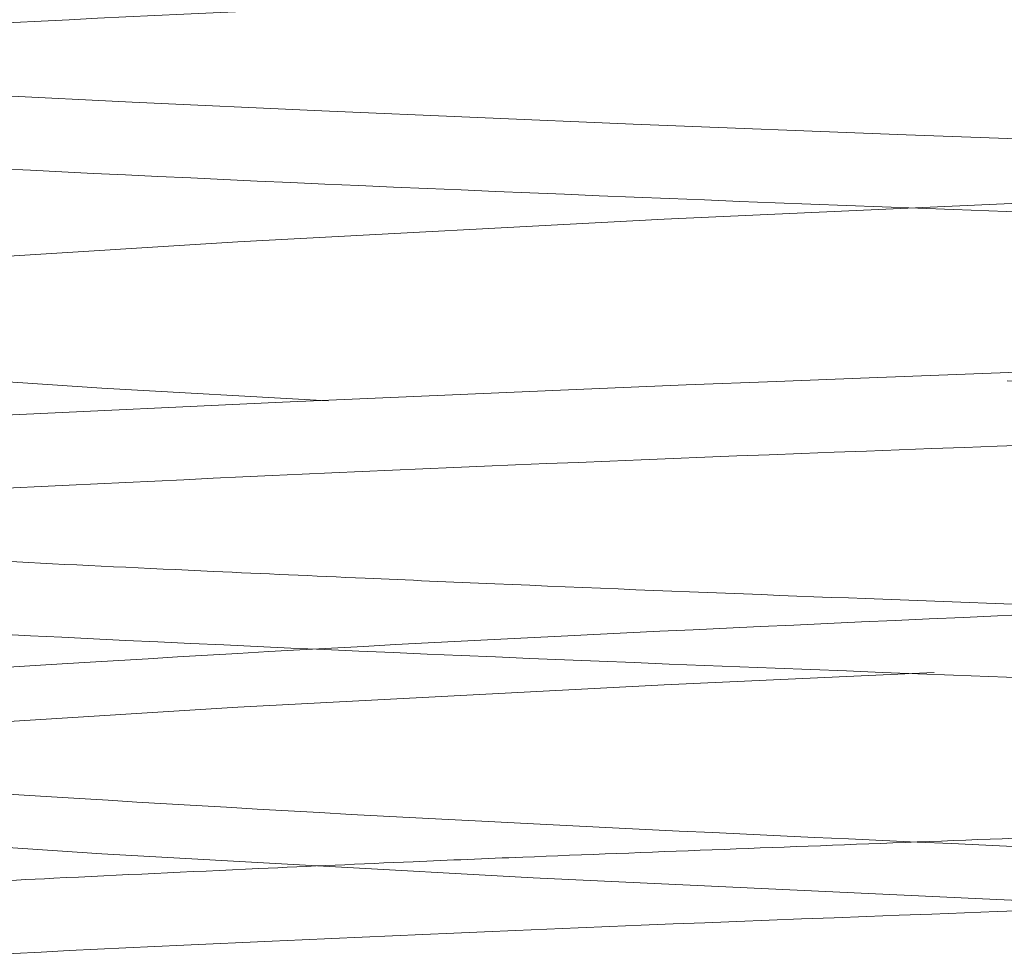
# Model space of a CAD drawing. Units: millimetres. Extents: x 400 to 4100, y 100 to 5840.
# Drawn here: x 3399 to 3402, y 4836 to 4839 of the extents above; entities that cross this region are included whole.
import ezdxf

# ---------------------------------------------------------------- set-up
doc = ezdxf.new("R2010")
doc.units = ezdxf.units.MM
doc.header["$LTSCALE"] = 20
doc.linetypes.add('HIDDEN', pattern=[1.905, 1.27, -0.635])
doc.layers.add('TBLOCK', color=7, linetype='Continuous', lineweight=25)
doc.styles.add('SLDTEXTSTYLE0', font='TXT', dxfattribs={"width": 0.605})
doc.dimstyles.new('SLDDIMSTYLE1', dxfattribs={"dimtxt": 70, "dimasz": 70, "dimexe": 0, "dimexo": 0.0625, "dimgap": 17.5, "dimtad": 2, "dimdec": 0, "dimrnd": 1e-09, "dimzin": 12, "dimdsep": 46, "dimtxsty": 'SLDTEXTSTYLE0', "dimsah": 1, "dimcen": 0.09, "dimadec": 0, "dimazin": 3, "dimtfac": 1, "dimtdec": 3, "dimtofl": 0, "dimtmove": 0, "dimatfit": 3, "dimfxl": 1, "dimfrac": 2, "dimtolj": 1, "dimtzin": 12, "dimarcsym": 0})

# ---------------------------------------------------------------- blocks, each defined once
blk = doc.blocks.new('_D_3')
at = {"layer": 'TBLOCK', "transparency": 16777216}
for p, q in [((3497.947043854798, 4876.053877278613), (3497.947043854805, 4557.189469734601)), ((3041.341268730902, 4737.75387727862), (3041.341268730906, 4557.189469734591)), ((3041.341268730906, 4577.189469734591), (3497.947043854804, 4577.189469734601))]:
    blk.add_line(p, q, dxfattribs=at)
for points in [[(3041.341268730906, 4577.189469734591), (3111.341268730906, 4566.420238965362), (3111.341268730906, 4587.958700503823)], [(3497.947043854804, 4577.189469734601), (3427.947043854804, 4587.958700503829), (3427.947043854805, 4566.420238965368)]]:
    blk.add_solid(points, dxfattribs=at)
at = {"layer": 'TBLOCK', "transparency": 16777216, "insert": (3199.059474673437, 4667.424216175246), "char_height": 70, "attachment_point": 1, "style": 'SLDTEXTSTYLE0'}
blk.add_mtext('455', dxfattribs=at)

msp = doc.modelspace()

# ---------------------------------------------------------------- linework, layer by layer
at = {"color": 7, "linetype": 'HIDDEN', "lineweight": 18, "flags": 128}
for points in [[(3396.949002649706, 4786.659190676662), (3397.466490175646, 4786.746973417255), (3398.279199507158, 4786.811007432195), (3399.434277918261, 4786.883307866307), (3400.80786695711, 4786.955731235), (3402.325341608446, 4787.024418137523), (3403.843293096941, 4787.097951642724), (3405.212054159563, 4787.176678202602), (3406.237850096148, 4787.249369792195), (3406.856605913561, 4787.318663917037), (3407.027552034777, 4787.39671247408), (3406.705090906542, 4787.472965441199), (3405.960688497942, 4787.54074709818), (3404.811749365252, 4787.616474799367), (3403.372118379991, 4787.69476550028), (3401.879856493395, 4787.76354553506), (3400.385925676744, 4787.833875290605), (3398.996481802385, 4787.911089382621), (3397.907326128405, 4787.984581909629), (3397.113511469286, 4788.066437713357), (3396.949002649706, 4788.159189991208), (3397.466490175646, 4788.246972731801), (3398.279199507158, 4788.311006746741), (3399.434277918261, 4788.383307180854), (3400.80786695711, 4788.455730549546), (3402.325341608446, 4788.52442117736), (3403.843293096941, 4788.597950957271), (3405.212054159563, 4788.676677517148), (3406.237850096148, 4788.749369106742), (3406.856605913561, 4788.818663231584), (3407.027552034777, 4788.896711788627), (3406.705090906542, 4788.972964755746), (3405.960688497942, 4789.040750138017), (3404.811749365252, 4789.116474113914), (3403.372118379991, 4789.194764814826), (3401.879856493395, 4789.263544849607), (3400.385925676744, 4789.333878330442), (3398.996481802385, 4789.411088697168), (3397.907326128405, 4789.484581224176), (3397.113511469286, 4789.566437027904), (3396.949002649706, 4789.659193031045), (3397.466490175646, 4789.746975771638), (3398.279199507158, 4789.811006061288), (3399.434277918261, 4789.883306495401), (3400.80786695711, 4789.955729864093), (3402.325341608446, 4790.024420491906), (3403.843293096941, 4790.097953997108), (3405.212054159563, 4790.176676831695), (3406.237850096148, 4790.249368421289), (3406.856605913561, 4790.31866254613), (3407.027552034777, 4790.396711103173), (3406.705090906542, 4790.472964070293), (3405.960688497942, 4790.540749452563), (3404.811749365252, 4790.61647342846), (3403.372118379991, 4790.694767854663), (3401.879856493395, 4790.763547889444), (3400.385925676744, 4790.833877644988), (3398.996481802385, 4790.911088011714), (3397.907326128405, 4790.984580538722), (3397.113511469286, 4791.066440067741), (3396.949002649706, 4791.159192345592), (3397.466490175646, 4791.246975086185), (3398.279199507158, 4791.311009101125), (3399.434277918261, 4791.383309535237), (3400.80786695711, 4791.45573290393), (3402.325341608446, 4791.524419806453), (3403.843293096941, 4791.597953311654), (3405.212054159563, 4791.676676146241), (3406.237850096148, 4791.749367735835), (3406.856605913561, 4791.818661860677), (3407.027552034777, 4791.89671041772), (3406.705090906542, 4791.97296711013), (3405.960688497942, 4792.04074876711), (3404.811749365252, 4792.116472743007), (3403.372118379991, 4792.19476716921), (3401.879856493395, 4792.26354720399), (3400.385925676744, 4792.333876959535), (3398.996481802385, 4792.411087326261), (3397.907326128405, 4792.484579853269), (3397.113511469286, 4792.566439382287), (3396.949002649706, 4792.659191660138), (3397.466490175646, 4792.746974400731), (3398.279199507158, 4792.811008415671), (3399.434277918261, 4792.883308849784), (3400.80786695711, 4792.955732218476), (3402.325341608446, 4793.024419120999), (3403.843293096941, 4793.097952626201), (3405.212054159563, 4793.176675460788), (3406.237850096148, 4793.249370775672), (3406.856605913561, 4793.318661175223), (3407.027552034777, 4793.396709732267), (3406.705090906542, 4793.472966424676), (3405.960688497942, 4793.540748081657), (3404.811749365252, 4793.616472057553), (3403.372118379991, 4793.694766483756), (3401.879856493395, 4793.763546518537), (3400.385925676744, 4793.833876274081), (3398.996481802385, 4793.911090366098), (3397.907326128405, 4793.984579167815), (3397.113511469286, 4794.066438696834), (3396.949002649706, 4794.159190974685), (3397.466490175646, 4794.246973715278), (3398.279199507158, 4794.311007730218), (3399.434277918261, 4794.383308164331), (3400.80786695711, 4794.455731533023), (3402.325341608446, 4794.524418435546), (3403.843293096941, 4794.597951940747), (3405.212054159563, 4794.676678500625), (3406.237850096148, 4794.749370090219), (3406.856605913561, 4794.81866048977), (3407.027552034777, 4794.896709046813), (3406.705090906542, 4794.972965739223), (3405.960688497942, 4795.040747396203), (3404.811749365252, 4795.11647509739), (3403.372118379991, 4795.194765798303), (3401.879856493395, 4795.263549558374), (3400.385925676744, 4795.333875588628), (3398.996481802385, 4795.411085955354), (3397.907326128405, 4795.484578482362), (3397.113511469286, 4795.56643801138), (3396.949002649706, 4795.659190289231), (3397.466490175646, 4795.746973029824), (3398.279199507158, 4795.811010770055), (3399.434277918261, 4795.883311204168), (3400.80786695711, 4795.95573084757), (3402.325341608446, 4796.024417750093), (3403.843293096941, 4796.097954980584), (3405.212054159563, 4796.176677815171), (3406.237850096148, 4796.249365679475), (3406.856605913561, 4796.318663529607), (3407.027552034777, 4796.39670836136), (3406.705090906542, 4796.472965053769), (3405.960688497942, 4796.54075043604), (3404.811749365252, 4796.616470686647), (3403.372118379991, 4796.69476883814), (3401.879856493395, 4796.76354514763), (3400.385925676744, 4796.833878628465), (3398.996481802385, 4796.911088995191), (3397.907326128405, 4796.984581522199), (3397.113511469286, 4797.066441051217), (3396.949002649706, 4797.159193329068), (3397.466490175646, 4797.246976069661), (3398.279199507158, 4797.311006359311), (3399.434277918261, 4797.383306793424), (3400.80786695711, 4797.455733887406), (3402.325341608446, 4797.52442078993), (3403.843293096941, 4797.597950569841), (3405.212054159563, 4797.676673404428), (3406.237850096148, 4797.749368719312), (3406.856605913561, 4797.818659118863), (3407.027552034777, 4797.896711401197), (3406.705090906542, 4797.972968093606), (3405.960688497942, 4798.040746025296), (3404.811749365252, 4798.116473726483), (3403.372118379991, 4798.194764427396), (3401.879856493395, 4798.263548187467), (3400.385925676744, 4798.333874217721), (3398.996481802385, 4798.411092035028), (3397.907326128405, 4798.484577111455), (3397.113511469286, 4798.566436640474), (3396.949002649706, 4798.659188918325), (3397.466490175646, 4798.746971658918), (3398.279199507158, 4798.811009399148), (3399.434277918261, 4798.883309833261), (3400.80786695711, 4798.955729476663), (3402.325341608446, 4799.024416379186), (3403.843293096941, 4799.097953609677), (3405.212054159563, 4799.176676444265), (3406.237850096148, 4799.249371759149), (3406.856605913561, 4799.3186621587), (3407.027552034777, 4799.396714441034), (3406.705090906542, 4799.472963682862), (3405.960688497942, 4799.540749065133), (3404.811749365252, 4799.61647676632), (3403.372118379991, 4799.694767467233), (3401.879856493395, 4799.763543776723), (3400.385925676744, 4799.833877257558), (3398.996481802385, 4799.911087624284), (3397.907326128405, 4799.984580151292), (3397.113511469286, 4800.06643968031), (3396.949002649706, 4800.159191958162), (3397.466490175646, 4800.246974698754), (3398.279199507158, 4800.311004988404), (3399.434277918261, 4800.383305422517), (3400.80786695711, 4800.4557325165), (3402.325341608446, 4800.524419419023), (3403.843293096941, 4800.597949198934), (3405.212054159563, 4800.676679484101), (3406.237850096148, 4800.749367348405), (3406.856605913561, 4800.818665198537), (3407.027552034777, 4800.89671003029), (3406.705090906542, 4800.972966722699), (3405.960688497942, 4801.04075210497), (3404.811749365252, 4801.116472355577), (3403.372118379991, 4801.194763056489), (3401.879856493395, 4801.26354681656), (3400.385925676744, 4801.333880297395), (3398.996481802385, 4801.411090664121), (3397.907326128405, 4801.484583191129), (3397.113511469286, 4801.566435269567), (3396.949002649706, 4801.659194997998), (3397.466490175646, 4801.746977738591), (3398.279199507158, 4801.811008028241), (3399.434277918261, 4801.883308462354), (3400.80786695711, 4801.955728105756), (3402.325341608446, 4802.02442245886), (3403.843293096941, 4802.097952238771), (3405.212054159563, 4802.176675073358), (3406.237850096148, 4802.249370388242), (3406.856605913561, 4802.318660787793), (3407.027552034777, 4802.396713070127), (3406.705090906542, 4802.472962311956), (3405.960688497942, 4802.540747694226), (3404.811749365252, 4802.616475395414), (3403.372118379991, 4802.694766096326), (3401.879856493395, 4802.763549856397), (3400.385925676744, 4802.833875886651), (3398.996481802385, 4802.911086253377), (3397.907326128405, 4802.984578780385), (3397.113511469286, 4803.066438309404), (3396.949002649706, 4803.159190587255), (3397.466490175646, 4803.246973327848), (3398.279199507158, 4803.311011068078), (3399.434277918261, 4803.383311502191), (3400.80786695711, 4803.455731145593), (3402.325341608446, 4803.524418048116), (3403.843293096941, 4803.597955278608), (3405.212054159563, 4803.676678113195), (3406.237850096148, 4803.749365977498), (3406.856605913561, 4803.81866382763), (3407.027552034777, 4803.896708659383), (3406.705090906542, 4803.972965351792), (3405.960688497942, 4804.040750734063), (3404.811749365252, 4804.11647098467), (3403.372118379991, 4804.194769136163), (3401.879856493395, 4804.263545445653), (3400.385925676744, 4804.333878926488), (3398.996481802385, 4804.411089293214), (3397.907326128405, 4804.484581820222), (3397.113511469286, 4804.56644134924), (3396.949002649706, 4804.659193627092), (3397.466490175646, 4804.746976367685), (3398.279199507158, 4804.811006657334), (3399.434277918261, 4804.883307091447), (3400.80786695711, 4804.95573418543), (3402.325341608446, 4805.024421087953), (3403.843293096941, 4805.097950867864), (3405.212054159563, 4805.176673702451), (3406.237850096148, 4805.249369017335), (3406.856605913561, 4805.318659416886), (3407.027552034777, 4805.39671169922), (3406.705090906542, 4805.472968391629), (3405.960688497942, 4805.54074632332), (3404.811749365252, 4805.616474024507), (3403.372118379991, 4805.694764725419), (3401.879856493395, 4805.76354848549), (3400.385925676744, 4805.833874515744), (3398.996481802385, 4805.911092333051), (3397.907326128405, 4805.984577409478), (3397.113511469286, 4806.066436938497), (3396.949002649706, 4806.159189216348), (3397.466490175646, 4806.246971956941), (3398.279199507158, 4806.311009697171), (3399.434277918261, 4806.383310131284), (3400.80786695711, 4806.455729774686), (3402.325341608446, 4806.524416677209), (3403.843293096941, 4806.597953907701), (3405.212054159563, 4806.676676742288), (3406.237850096148, 4806.749372057172), (3406.856605913561, 4806.818662456723), (3407.027552034777, 4806.896707288476), (3406.705090906542, 4806.972963980886), (3405.960688497942, 4807.040749363156), (3404.811749365252, 4807.116477064344), (3403.372118379991, 4807.194767765256), (3401.879856493395, 4807.263544074746), (3400.385925676744, 4807.333877555581), (3398.996481802385, 4807.411087922307), (3397.907326128405, 4807.484580449315), (3397.113511469286, 4807.566439978334), (3396.949002649706, 4807.659192256185), (3397.466490175646, 4807.746974996778), (3398.279199507158, 4807.811005286428), (3399.434277918261, 4807.88330572054), (3400.80786695711, 4807.955732814523), (3402.325341608446, 4808.024419717046), (3403.843293096941, 4808.097949496957), (3405.212054159563, 4808.176679782125), (3406.237850096148, 4808.249367646428), (3406.856605913561, 4808.31866549656), (3407.027552034777, 4808.396710328313), (3406.705090906542, 4808.472967020723), (3405.960688497942, 4808.540744952413), (3404.811749365252, 4808.6164726536), (3403.372118379991, 4808.694763354512), (3401.879856493395, 4808.763547114583), (3400.385925676744, 4808.833880595418), (3398.996481802385, 4808.911090962144), (3397.907326128405, 4808.984583489152), (3397.113511469286, 4809.06643556759), (3396.949002649706, 4809.159195296022), (3397.466490175646, 4809.246970586034), (3398.279199507158, 4809.311008326265), (3399.434277918261, 4809.383308760377), (3400.80786695711, 4809.455728403779), (3402.325341608446, 4809.524422756883), (3403.843293096941, 4809.597952536794), (3405.212054159563, 4809.676675371381), (3406.237850096148, 4809.749370686265), (3406.856605913561, 4809.818661085817), (3407.027552034777, 4809.89671336815), (3406.705090906542, 4809.972962609979), (3405.960688497942, 4810.04074799225), (3404.811749365252, 4810.116475693437), (3403.372118379991, 4810.194766394349), (3401.879856493395, 4810.263542703839), (3400.385925676744, 4810.333876184674), (3398.996481802385, 4810.4110865514), (3397.907326128405, 4810.484579078408), (3397.113511469286, 4810.566438607427), (3396.949002649706, 4810.659190885278), (3397.466490175646, 4810.746973625871), (3398.279199507158, 4810.811011366101), (3399.434277918261, 4810.883304349633), (3400.80786695711, 4810.955731443616), (3402.325341608446, 4811.024418346139), (3403.843293096941, 4811.097955576631), (3405.212054159563, 4811.176678411218), (3406.237850096148, 4811.249366275521), (3406.856605913561, 4811.318664125653), (3407.027552034777, 4811.396708957406), (3406.705090906542, 4811.472965649816), (3405.960688497942, 4811.540751032087), (3404.811749365252, 4811.616471282693), (3403.372118379991, 4811.694769434186), (3401.879856493395, 4811.763545743676), (3400.385925676744, 4811.833879224511), (3398.996481802385, 4811.911089591237), (3397.907326128405, 4811.984582118245), (3397.113511469286, 4812.066441647264), (3396.949002649706, 4812.159193925115), (3397.466490175646, 4812.246976665708), (3398.279199507158, 4812.311006955358), (3399.434277918261, 4812.38330738947), (3400.80786695711, 4812.455734483453), (3402.325341608446, 4812.524421385976), (3403.843293096941, 4812.597951165887), (3405.212054159563, 4812.676674000474), (3406.237850096148, 4812.749369315358), (3406.856605913561, 4812.81865971491), (3407.027552034777, 4812.896711997243), (3406.705090906542, 4812.972968689653), (3405.960688497942, 4813.040746621343), (3404.811749365252, 4813.11647432253), (3403.372118379991, 4813.194765023442), (3401.879856493395, 4813.263548783513), (3400.385925676744, 4813.333874813768), (3398.996481802385, 4813.411092631074), (3397.907326128405, 4813.484577707502), (3397.113511469286, 4813.56643723652), (3396.949002649706, 4813.659189514371), (3397.466490175646, 4813.746972254964), (3398.279199507158, 4813.811009995195), (3399.434277918261, 4813.883310429307), (3400.80786695711, 4813.955730072709), (3402.325341608446, 4814.024416975232), (3403.843293096941, 4814.097954205724), (3405.212054159563, 4814.176677040311), (3406.237850096148, 4814.249372355195), (3406.856605913561, 4814.318662754747), (3407.027552034777, 4814.396707586499), (3406.705090906542, 4814.472964278909), (3405.960688497942, 4814.54074966118), (3404.811749365252, 4814.616477362367), (3403.372118379991, 4814.694768063279), (3401.879856493395, 4814.76354437277), (3400.385925676744, 4814.833877853604), (3398.996481802385, 4814.91108822033), (3397.907326128405, 4814.984580747338), (3397.113511469286, 4815.066440276357), (3396.949002649706, 4815.159192554208), (3397.466490175646, 4815.246975294801), (3398.279199507158, 4815.311005584451), (3399.434277918261, 4815.383306018563), (3400.80786695711, 4815.455733112546), (3402.325341608446, 4815.524420015069), (3403.843293096941, 4815.59794979498), (3405.212054159563, 4815.676680080148), (3406.237850096148, 4815.749367944451), (3406.856605913561, 4815.818665794583), (3407.027552034777, 4815.896710626336), (3406.705090906542, 4815.972967318746), (3405.960688497942, 4816.040745250436), (3404.811749365252, 4816.116472951623), (3403.372118379991, 4816.194763652536), (3401.879856493395, 4816.263547412606), (3400.385925676744, 4816.333873442861), (3398.996481802385, 4816.411091260167), (3397.907326128405, 4816.484583787175), (3397.113511469286, 4816.566435865613), (3396.949002649706, 4816.659188143464), (3397.466490175646, 4816.746970884057), (3398.279199507158, 4816.811008624288), (3399.434277918261, 4816.8833090584), (3400.80786695711, 4816.955728701802), (3402.325341608446, 4817.024423054906), (3403.843293096941, 4817.097952834817), (3405.212054159563, 4817.176675669404), (3406.237850096148, 4817.249370984288), (3406.856605913561, 4817.31866138384), (3407.027552034777, 4817.396713666173), (3406.705090906542, 4817.472962908002), (3405.960688497942, 4817.540748290273), (3404.811749365252, 4817.61647599146), (3403.372118379991, 4817.694766692372), (3401.879856493395, 4817.763543001863), (3400.385925676744, 4817.833876482698), (3398.996481802385, 4817.911086849424), (3397.907326128405, 4817.984579376432), (3397.113511469286, 4818.06643890545), (3396.949002649706, 4818.159191183301), (3397.466490175646, 4818.246973923894), (3398.279199507158, 4818.311004213544), (3399.434277918261, 4818.383304647657), (3400.80786695711, 4818.455731741639), (3402.325341608446, 4818.524418644162), (3403.843293096941, 4818.597955874654), (3405.212054159563, 4818.676678709241), (3406.237850096148, 4818.749366573545), (3406.856605913561, 4818.818664423677), (3407.027552034777, 4818.896709255429), (3406.705090906542, 4818.972965947839), (3405.960688497942, 4819.04075133011), (3404.811749365252, 4819.116471580716), (3403.372118379991, 4819.194769732209), (3401.879856493395, 4819.2635460417), (3400.385925676744, 4819.333879522535), (3398.996481802385, 4819.41108988926), (3397.907326128405, 4819.484582416268), (3397.113511469286, 4819.566441945287), (3396.949002649706, 4819.659194223138), (3397.466490175646, 4819.746976963731), (3398.279199507158, 4819.811007253381), (3399.434277918261, 4819.883307687493), (3400.80786695711, 4819.955734781476), (3402.325341608446, 4820.024421683999), (3403.843293096941, 4820.09795146391), (3405.212054159563, 4820.176674298497), (3406.237850096148, 4820.249369613382), (3406.856605913561, 4820.318660012933), (3407.027552034777, 4820.396712295266), (3406.705090906542, 4820.472968987676), (3405.960688497942, 4820.540746919366), (3404.811749365252, 4820.616474620553), (3403.372118379991, 4820.694765321466), (3401.879856493395, 4820.763549081536), (3400.385925676744, 4820.833875111791), (3398.996481802385, 4820.911085478517), (3397.907326128405, 4820.984578005525), (3397.113511469286, 4821.066437534543), (3396.949002649706, 4821.159189812394), (3397.466490175646, 4821.246972552987), (3398.279199507158, 4821.311010293218), (3399.434277918261, 4821.38331072733), (3400.80786695711, 4821.455730370732), (3402.325341608446, 4821.524417273255), (3403.843293096941, 4821.597954503747), (3405.212054159563, 4821.676677338334), (3406.237850096148, 4821.749372653218), (3406.856605913561, 4821.81866305277), (3407.027552034777, 4821.896707884523), (3406.705090906542, 4821.972964576932), (3405.960688497942, 4822.040749959203), (3404.811749365252, 4822.116470209809), (3403.372118379991, 4822.194768361303), (3401.879856493395, 4822.263544670793), (3400.385925676744, 4822.333878151628), (3398.996481802385, 4822.411088518354), (3397.907326128405, 4822.484581045362), (3397.113511469286, 4822.56644057438), (3396.949002649706, 4822.659192852231), (3397.466490175646, 4822.746975592824), (3398.279199507158, 4822.811005882474), (3399.434277918261, 4822.883306316587), (3400.80786695711, 4822.955733410569), (3402.325341608446, 4823.024420313092), (3403.843293096941, 4823.097950093003), (3405.212054159563, 4823.176680378171), (3406.237850096148, 4823.249368242475), (3406.856605913561, 4823.318658642026), (3407.027552034777, 4823.396710924359), (3406.705090906542, 4823.472967616769), (3405.960688497942, 4823.540745548459), (3404.811749365252, 4823.616473249646), (3403.372118379991, 4823.694763950559), (3401.879856493395, 4823.76354771063), (3400.385925676744, 4823.833873740884), (3398.996481802385, 4823.91109155819), (3397.907326128405, 4823.984584085199), (3397.113511469286, 4824.066436163636), (3396.949002649706, 4824.159188441487), (3397.466490175646, 4824.24697118208), (3398.279199507158, 4824.311008922311), (3399.434277918261, 4824.383309356424), (3400.80786695711, 4824.455728999826), (3402.325341608446, 4824.524415902349), (3403.843293096941, 4824.59795313284), (3405.212054159563, 4824.676675967427), (3406.237850096148, 4824.749371282312), (3406.856605913561, 4824.818661681863), (3407.027552034777, 4824.896713964196), (3406.705090906542, 4824.972963206025), (3405.960688497942, 4825.040748588296), (3404.811749365252, 4825.116476289483), (3403.372118379991, 4825.194766990396), (3401.879856493395, 4825.263543299886), (3400.385925676744, 4825.333876780721), (3398.996481802385, 4825.411087147447), (3397.907326128405, 4825.484579674455), (3397.113511469286, 4825.566439203473), (3396.949002649706, 4825.659191481324), (3397.466490175646, 4825.746974221917), (3398.279199507158, 4825.811004511567), (3399.434277918261, 4825.88330494568), (3400.80786695711, 4825.955732039663), (3402.325341608446, 4826.024418942186), (3403.843293096941, 4826.097956172677), (3405.212054159563, 4826.176679007264), (3406.237850096148, 4826.249366871568), (3406.856605913561, 4826.3186647217), (3407.027552034777, 4826.396709553453), (3406.705090906542, 4826.472966245862), (3405.960688497942, 4826.540751628133), (3404.811749365252, 4826.61647187874), (3403.372118379991, 4826.694770030233), (3401.879856493395, 4826.763546339723), (3400.385925676744, 4826.833879820558), (3398.996481802385, 4826.911090187284), (3397.907326128405, 4826.984582714292), (3397.113511469286, 4827.06644224331), (3396.949002649706, 4827.159194521161), (3397.466490175646, 4827.246977261754), (3398.279199507158, 4827.311007551404), (3399.434277918261, 4827.383307985517), (3400.80786695711, 4827.455735079499), (3402.325341608446, 4827.524421982022), (3403.843293096941, 4827.597951761933), (3405.212054159563, 4827.676674596521), (3406.237850096148, 4827.749369911405), (3406.856605913561, 4827.818660310956), (3407.027552034777, 4827.89671259329), (3406.705090906542, 4827.972961835118), (3405.960688497942, 4828.040747217389), (3404.811749365252, 4828.116474918576), (3403.372118379991, 4828.194765619489), (3401.879856493395, 4828.26354937956), (3400.385925676744, 4828.333875409814), (3398.996481802385, 4828.41108577654), (3397.907326128405, 4828.484578303548), (3397.113511469286, 4828.566437832566), (3396.949002649706, 4828.659190110418), (3397.466490175646, 4828.74697285101), (3398.279199507158, 4828.811010591241), (3399.434277918261, 4828.883311025354), (3400.80786695711, 4828.955730668756), (3402.325341608446, 4829.024417571279), (3403.843293096941, 4829.09795480177), (3405.212054159563, 4829.176677636357), (3406.237850096148, 4829.249372951242), (3406.856605913561, 4829.318663350793), (3407.027552034777, 4829.396708182546), (3406.705090906542, 4829.472964874955), (3405.960688497942, 4829.540750257226), (3404.811749365252, 4829.616470507833), (3403.372118379991, 4829.694768659326), (3401.879856493395, 4829.763544968816), (3400.385925676744, 4829.833878449651), (3398.996481802385, 4829.911088816377), (3397.907326128405, 4829.984581343385), (3397.113511469286, 4830.066440872403), (3396.949002649706, 4830.159193150254), (3397.466490175646, 4830.246975890847), (3398.279199507158, 4830.311006180497), (3399.434277918261, 4830.38330661461), (3400.80786695711, 4830.455733708593), (3402.325341608446, 4830.524420611116), (3403.843293096941, 4830.597950391027), (3405.212054159563, 4830.676673225614), (3406.237850096148, 4830.749368540498), (3406.856605913561, 4830.818658940049), (3407.027552034777, 4830.896711222383), (3406.705090906542, 4830.972967914792), (3405.960688497942, 4831.040745846482), (3404.811749365252, 4831.11647354767), (3403.372118379991, 4831.194764248582), (3401.879856493395, 4831.263548008653), (3400.385925676744, 4831.333874038907), (3398.996481802385, 4831.411091856214), (3397.907326128405, 4831.484584383222), (3397.113511469286, 4831.56643646166), (3396.949002649706, 4831.659188739511), (3397.466490175646, 4831.746971480104), (3398.279199507158, 4831.811009220334), (3399.434277918261, 4831.883309654447), (3400.80786695711, 4831.955729297849), (3402.325341608446, 4832.024416200372), (3403.843293096941, 4832.097953430864), (3405.212054159563, 4832.176676265451), (3406.237850096148, 4832.249371580335), (3406.856605913561, 4832.318661979886), (3407.027552034777, 4832.39671426222), (3406.705090906542, 4832.472963504048), (3405.960688497942, 4832.540748886319), (3404.811749365252, 4832.616476587506), (3403.372118379991, 4832.694767288419), (3401.879856493395, 4832.763543597909), (3400.385925676744, 4832.833877078744), (3398.996481802385, 4832.91108744547), (3397.907326128405, 4832.984579972478), (3397.113511469286, 4833.066439501496), (3396.949002649706, 4833.159191779348), (3397.466490175646, 4833.246974519941), (3398.279199507158, 4833.31100480959), (3399.434277918261, 4833.383305243703), (3400.80786695711, 4833.455732337686), (3402.325341608446, 4833.524419240209), (3403.843293096941, 4833.59794902012), (3405.212054159563, 4833.676679305288), (3406.237850096148, 4833.749367169591), (3406.856605913561, 4833.818665019723), (3407.027552034777, 4833.896709851476), (3406.705090906542, 4833.972966543885), (3405.960688497942, 4834.040751926156), (3404.811749365252, 4834.116472176763), (3403.372118379991, 4834.194762877675), (3401.879856493395, 4834.263546637746), (3400.385925676744, 4834.333880118581), (3398.996481802385, 4834.411090485307), (3397.907326128405, 4834.484583012315), (3397.113511469286, 4834.566435090753), (3396.949002649706, 4834.659194819184), (3397.466490175646, 4834.746977559777), (3398.279199507158, 4834.811007849427), (3399.434277918261, 4834.88330828354), (3400.80786695711, 4834.955727926942), (3402.325341608446, 4835.024422280046), (3403.843293096941, 4835.097952059957), (3405.212054159563, 4835.176674894544), (3406.237850096148, 4835.249370209428), (3406.856605913561, 4835.318660608979), (3407.027552034777, 4835.396712891313), (3406.705090906542, 4835.472962133142), (3405.960688497942, 4835.540747515412), (3404.811749365252, 4835.6164752166), (3403.372118379991, 4835.694765917512), (3401.879856493395, 4835.763549677583), (3400.385925676744, 4835.833875707837), (3398.996481802385, 4835.911086074563), (3397.907326128405, 4835.984578601571), (3397.113511469286, 4836.06643813059), (3396.949002649706, 4836.159190408441), (3397.466490175646, 4836.246973149034), (3398.279199507158, 4836.311010889264), (3399.434277918261, 4836.383311323377), (3400.80786695711, 4836.455730966779), (3402.325341608446, 4836.524417869302), (3403.843293096941, 4836.597955099794), (3405.212054159563, 4836.676677934381), (3406.237850096148, 4836.749365798684), (3406.856605913561, 4836.818663648816), (3407.027552034777, 4836.896708480569), (3406.705090906542, 4836.972965172979), (3405.960688497942, 4837.040750555249), (3404.811749365252, 4837.116470805856), (3403.372118379991, 4837.194768957349), (3401.879856493395, 4837.263545266839), (3400.385925676744, 4837.333878747674), (3398.996481802385, 4837.4110891144), (3397.907326128405, 4837.484581641408), (3397.113511469286, 4837.566441170427), (3396.949002649706, 4837.659193448278), (3397.466490175646, 4837.746976188871), (3398.279199507158, 4837.811006478521), (3399.434277918261, 4837.883306912633), (3400.80786695711, 4837.955734006616), (3402.325341608446, 4838.024420909139), (3403.843293096941, 4838.09795068905), (3405.212054159563, 4838.176673523637), (3406.237850096148, 4838.249368838521), (3406.856605913561, 4838.318659238073), (3407.027552034777, 4838.396711520406), (3406.705090906542, 4838.472968212815), (3405.960688497942, 4838.540746144506), (3404.811749365252, 4838.616473845693), (3403.372118379991, 4838.694764546605), (3401.879856493395, 4838.763548306676), (3400.385925676744, 4838.83387433693), (3398.996481802385, 4838.911092154237), (3397.907326128405, 4838.984577230664), (3397.113511469286, 4839.066436759683), (3396.949002649706, 4839.159189037534), (3397.466490175646, 4839.246971778127), (3398.279199507158, 4839.311009518357), (3399.434277918261, 4839.38330995247), (3400.80786695711, 4839.455729595872), (3402.325341608446, 4839.524416498395), (3403.843293096941, 4839.597953728887), (3405.212054159563, 4839.676676563474), (3406.237850096148, 4839.749371878358), (3406.856605913561, 4839.818662277909), (3407.027552034777, 4839.896707109662), (3406.705090906542, 4839.972963802072), (3405.960688497942, 4840.040749184343), (3404.811749365252, 4840.11647688553), (3403.372118379991, 4840.194767586442), (3401.879856493395, 4840.263543895932), (3400.385925676744, 4840.333877376767), (3398.996481802385, 4840.411087743493), (3397.907326128405, 4840.484580270501), (3397.113511469286, 4840.56643979952), (3396.949002649706, 4840.659192077371), (3397.466490175646, 4840.746974817964), (3398.279199507158, 4840.811005107614), (3399.434277918261, 4840.883305541726), (3400.80786695711, 4840.955732635709), (3402.325341608446, 4841.024419538232), (3403.843293096941, 4841.097949318143), (3405.212054159563, 4841.176679603311), (3406.237850096148, 4841.249367467614), (3406.856605913561, 4841.318665317746), (3407.027552034777, 4841.396710149499), (3406.705090906542, 4841.472966841909), (3405.960688497942, 4841.540744773599), (3404.811749365252, 4841.616472474786), (3403.372118379991, 4841.694763175698), (3401.879856493395, 4841.763546935769), (3400.385925676744, 4841.833880416604), (3398.996481802385, 4841.91109078333), (3397.907326128405, 4841.984583310338), (3397.113511469286, 4842.066435388776), (3396.949002649706, 4842.159195117208), (3397.466490175646, 4842.24697040722), (3398.279199507158, 4842.311008147451), (3399.434277918261, 4842.383308581563), (3400.80786695711, 4842.455728224965), (3402.325341608446, 4842.524422578069), (3403.843293096941, 4842.59795235798), (3405.212054159563, 4842.676675192567), (3406.237850096148, 4842.749370507451), (3406.856605913561, 4842.818660907003), (3407.027552034777, 4842.896713189336), (3406.705090906542, 4842.972962431165), (3405.960688497942, 4843.040747813436), (3404.811749365252, 4843.116475514623), (3403.372118379991, 4843.194766215535), (3401.879856493395, 4843.263549975606), (3400.385925676744, 4843.33387600586), (3398.996481802385, 4843.411086372586), (3397.907326128405, 4843.484578899594), (3397.113511469286, 4843.566438428613), (3396.949002649706, 4843.659190706464), (3397.466490175646, 4843.746973447057), (3398.279199507158, 4843.811011187287), (3399.434277918261, 4843.883304170819), (3400.80786695711, 4843.955731264802), (3402.325341608446, 4844.024418167325), (3403.843293096941, 4844.097955397817), (3405.212054159563, 4844.176678232404), (3406.237850096148, 4844.249366096707), (3406.856605913561, 4844.318663946839), (3407.027552034777, 4844.396708778592), (3406.705090906542, 4844.472965471002), (3405.960688497942, 4844.540750853273), (3404.811749365252, 4844.616471103879), (3403.372118379991, 4844.694769255372), (3401.879856493395, 4844.763545564862), (3400.385925676744, 4844.833879045697), (3398.996481802385, 4844.911089412423), (3397.907326128405, 4844.984581939431), (3397.113511469286, 4845.06644146845), (3396.949002649706, 4845.159193746301), (3397.466490175646, 4845.246976486894), (3398.279199507158, 4845.311006776544), (3399.434277918261, 4845.383307210656), (3400.80786695711, 4845.455734304639), (3402.325341608446, 4845.524421207162), (3403.843293096941, 4845.597950987073), (3405.212054159563, 4845.67667382166), (3406.237850096148, 4845.749369136544), (3406.856605913561, 4845.818659536096), (3407.027552034777, 4845.896711818429), (3406.705090906542, 4845.972968510839), (3405.960688497942, 4846.040746442529), (3404.811749365252, 4846.116474143716), (3403.372118379991, 4846.194764844628), (3401.879856493395, 4846.263548604699), (3400.385925676744, 4846.333874634954), (3398.996481802385, 4846.41109245226), (3397.907326128405, 4846.484577528688), (3397.113511469286, 4846.566437057706), (3396.949002649706, 4846.659189335557), (3397.466490175646, 4846.74697207615), (3398.279199507158, 4846.811009816381), (3399.434277918261, 4846.883310250493), (3400.80786695711, 4846.955729893895), (3402.325341608446, 4847.024416796418), (3403.843293096941, 4847.09795402691), (3405.212054159563, 4847.176676861497), (3406.237850096148, 4847.249372176381), (3406.856605913561, 4847.318662575933), (3407.027552034777, 4847.396707407685), (3406.705090906542, 4847.472964100095), (3405.960688497942, 4847.540749482366), (3404.811749365252, 4847.616477183553), (3403.372118379991, 4847.694767884465), (3401.879856493395, 4847.763544193956), (3400.385925676744, 4847.833877674791), (3398.996481802385, 4847.911088041516), (3397.907326128405, 4847.984580568525), (3397.113511469286, 4848.066440097543), (3396.949002649706, 4848.159192375394), (3397.466490175646, 4848.246975115987), (3398.279199507158, 4848.311005405637), (3399.434277918261, 4848.383305839749), (3400.80786695711, 4848.455732933732), (3402.325341608446, 4848.524419836255), (3403.843293096941, 4848.597949616166), (3405.212054159563, 4848.676679901334), (3406.237850096148, 4848.749367765638), (3406.856605913561, 4848.81866561577), (3407.027552034777, 4848.896710447522), (3406.705090906542, 4848.972967139932), (3405.960688497942, 4849.040745071622), (3404.811749365252, 4849.116472772809), (3403.372118379991, 4849.194763473722), (3401.879856493395, 4849.263547233792), (3400.385925676744, 4849.333880714627), (3398.996481802385, 4849.411091081353), (3397.907326128405, 4849.484583608361), (3397.113511469286, 4849.566435686799), (3396.949002649706, 4849.65918796465), (3397.466490175646, 4849.746970705243), (3398.279199507158, 4849.811008445474), (3399.434277918261, 4849.883308879586), (3400.80786695711, 4849.955728522988), (3402.325341608446, 4850.024422876092), (3403.843293096941, 4850.097952656003), (3405.212054159563, 4850.17667549059), (3406.237850096148, 4850.249370805474), (3406.856605913561, 4850.318661205026), (3407.027552034777, 4850.396713487359), (3406.705090906542, 4850.472962729188), (3405.960688497942, 4850.540748111459), (3404.811749365252, 4850.616475812646), (3403.372118379991, 4850.694766513559), (3401.879856493395, 4850.763542823049), (3400.385925676744, 4850.833876303884), (3398.996481802385, 4850.91108667061), (3397.907326128405, 4850.984579197618), (3397.113511469286, 4851.066438726636), (3396.949002649706, 4851.159191004487), (3397.466490175646, 4851.24697374508), (3398.279199507158, 4851.31100403473), (3399.434277918261, 4851.383304468843), (3400.80786695711, 4851.455731562825), (3402.325341608446, 4851.524418465348), (3403.843293096941, 4851.59795569584), (3405.212054159563, 4851.676678530427), (3406.237850096148, 4851.749366394731), (3406.856605913561, 4851.818664244863), (3407.027552034777, 4851.896709076615), (3406.705090906542, 4851.972965769025), (3405.960688497942, 4852.040751151296), (3404.811749365252, 4852.116471401902), (3403.372118379991, 4852.194769553395), (3401.879856493395, 4852.263545862886), (3400.385925676744, 4852.333879343721), (3398.996481802385, 4852.411089710447), (3397.907326128405, 4852.484582237455), (3397.113511469286, 4852.566441766473), (3396.949002649706, 4852.659194044324), (3397.466490175646, 4852.746976784917), (3398.279199507158, 4852.811007074567), (3399.434277918261, 4852.88330750868), (3400.80786695711, 4852.955734602662), (3402.325341608446, 4853.024421505185), (3403.843293096941, 4853.097951285096), (3405.212054159563, 4853.176674119683), (3406.237850096148, 4853.249369434568), (3406.856605913561, 4853.318659834119), (3407.027552034777, 4853.396712116452), (3406.705090906542, 4853.472968808862), (3405.960688497942, 4853.540746740552), (3404.811749365252, 4853.616474441739), (3403.372118379991, 4853.694765142652), (3401.879856493395, 4853.763548902723), (3400.385925676744, 4853.833874932977), (3398.996481802385, 4853.911092750283), (3397.907326128405, 4853.984577826711), (3397.113511469286, 4854.066437355729), (3396.949002649706, 4854.15918963358), (3397.466490175646, 4854.246972374173), (3398.279199507158, 4854.311010114404), (3399.434277918261, 4854.383310548516), (3400.80786695711, 4854.455730191919), (3402.325341608446, 4854.524417094442), (3403.843293096941, 4854.597954324933), (3405.212054159563, 4854.67667715952), (3406.237850096148, 4854.749372474404), (3406.856605913561, 4854.818662873956), (3407.027552034777, 4854.896707705709), (3406.705090906542, 4854.972964398118), (3405.960688497942, 4855.040749780389), (3404.811749365252, 4855.116470030996), (3403.372118379991, 4855.194768182489), (3401.879856493395, 4855.263544491979), (3400.385925676744, 4855.333877972814), (3398.996481802385, 4855.41108833954), (3397.907326128405, 4855.484580866548), (3397.113511469286, 4855.566440395566), (3396.949002649706, 4855.659192673417), (3397.466490175646, 4855.74697541401), (3398.279199507158, 4855.81100570366), (3399.434277918261, 4855.883306137773), (3400.80786695711, 4855.955733231755), (3402.325341608446, 4856.024420134278), (3403.843293096941, 4856.097949914189), (3405.212054159563, 4856.176680199357), (3406.237850096148, 4856.249368063661), (3406.856605913561, 4856.318665913793), (3407.027552034777, 4856.396710745546), (3406.705090906542, 4856.472967437955), (3405.960688497942, 4856.540745369645), (3404.811749365252, 4856.616473070832), (3403.372118379991, 4856.694763771745), (3401.879856493395, 4856.763547531816), (3400.385925676744, 4856.83387356207), (3398.996481802385, 4856.911091379377), (3397.907326128405, 4856.984583906385), (3397.113511469286, 4857.066435984822), (3396.949002649706, 4857.159188262674), (3397.466490175646, 4857.246971003266), (3398.279199507158, 4857.311008743497), (3399.434277918261, 4857.38330917761), (3400.80786695711, 4857.455728821012), (3402.325341608446, 4857.524423174115), (3403.843293096941, 4857.597952954026), (3405.212054159563, 4857.676683239194), (3406.237850096148, 4857.749371103498), (3406.856605913561, 4857.818661503049), (3407.027552034777, 4857.896713785382), (3406.705090906542, 4857.972963027211), (3405.960688497942, 4858.040748409482), (3404.811749365252, 4858.116476110669), (3403.372118379991, 4858.194766811582), (3401.879856493395, 4858.263550571653), (3400.385925676744, 4858.333884052488), (3398.996481802385, 4858.411086968633), (3397.907326128405, 4858.484579495641), (3397.113511469286, 4858.566431574079), (3396.949002649706, 4858.65919130251), (3397.466490175646, 4858.746974043103), (3398.279199507158, 4858.811004332753), (3399.434277918261, 4858.883304766866), (3400.80786695711, 4858.955724410268), (3402.325341608446, 4859.024418763372), (3403.843293096941, 4859.097955993863), (3405.212054159563, 4859.17667882845), (3406.237850096148, 4859.249366692754), (3406.856605913561, 4859.318657092305), (3407.027552034777, 4859.396709374639), (3406.705090906542, 4859.472958616468), (3405.960688497942, 4859.540743998738), (3404.811749365252, 4859.616471699926), (3403.372118379991, 4859.694762400838), (3401.879856493395, 4859.763546160909), (3400.385925676744, 4859.833879641744), (3398.996481802385, 4859.911082557889), (3397.907326128405, 4859.984575084897), (3397.113511469286, 4860.066442064496), (3396.949002649706, 4860.159186891767), (3397.466490175646, 4860.24696963236), (3398.279199507158, 4860.311014823171), (3399.434277918261, 4860.383315257283), (3400.80786695711, 4860.455734900685), (3402.325341608446, 4860.524414352628), (3403.843293096941, 4860.59795158312), (3405.212054159563, 4860.676674417707), (3406.237850096148, 4860.74936228201), (3406.856605913561, 4860.818667582723), (3407.027552034777, 4860.896704963895), (3406.705090906542, 4860.972969106885), (3405.960688497942, 4861.040754489156), (3404.811749365252, 4861.116467289182), (3403.372118379991, 4861.194772891256), (3401.879856493395, 4861.263541750165), (3400.385925676744, 4861.333875231), (3398.996481802385, 4861.411093048307), (3397.907326128405, 4861.484585575315), (3397.113511469286, 4861.566437653752), (3396.949002649706, 4861.659197382184), (3397.466490175646, 4861.746980122777), (3398.279199507158, 4861.811010412427), (3399.434277918261, 4861.88331084654), (3400.80786695711, 4861.955730489942), (3402.325341608446, 4862.024424843045), (3403.843293096941, 4862.097947172376), (3405.212054159563, 4862.176670006963), (3406.237850096148, 4862.249372772428), (3406.856605913561, 4862.318663171979), (3407.027552034777, 4862.396715454312), (3406.705090906542, 4862.472964696141), (3405.960688497942, 4862.540750078412), (3404.811749365252, 4862.616477779599), (3403.372118379991, 4862.694768480512), (3401.879856493395, 4862.763552240583), (3400.385925676744, 4862.833870820256), (3398.996481802385, 4862.911088637563), (3397.907326128405, 4862.984581164571), (3397.113511469286, 4863.066433243009), (3396.949002649706, 4863.15919297144), (3397.466490175646, 4863.246975712033), (3398.279199507158, 4863.311006001683), (3399.434277918261, 4863.383306435796), (3400.80786695711, 4863.455726079198), (3402.325341608446, 4863.524420432302), (3403.843293096941, 4863.597957662793), (3405.212054159563, 4863.67668049738), (3406.237850096148, 4863.749368361684), (3406.856605913561, 4863.818658761235), (3407.027552034777, 4863.896711043569), (3406.705090906542, 4863.972960285398), (3405.960688497942, 4864.040745667668), (3404.811749365252, 4864.116473368856), (3403.372118379991, 4864.194764069768), (3401.879856493395, 4864.263547829839), (3400.385925676744, 4864.333881310674), (3398.996481802385, 4864.411084226819), (3397.907326128405, 4864.484576753827), (3397.113511469286, 4864.566443733426), (3396.949002649706, 4864.659188560697), (3397.466490175646, 4864.74697130129), (3398.279199507158, 4864.81100159094), (3399.434277918261, 4864.883302025052), (3400.80786695711, 4864.955736569616), (3402.325341608446, 4865.024416021558), (3403.843293096941, 4865.09795325205), (3405.212054159563, 4865.176676086637), (3406.237850096148, 4865.24936395094), (3406.856605913561, 4865.318669251653), (3407.027552034777, 4865.396706632825), (3406.705090906542, 4865.472970775815), (3405.960688497942, 4865.540741256925), (3404.811749365252, 4865.616468958112), (3403.372118379991, 4865.694759659024), (3401.879856493395, 4865.763543419095), (3400.385925676744, 4865.83387689993), (3398.996481802385, 4865.911094717237), (3397.907326128405, 4865.984587244245), (3397.113511469286, 4866.066439322683), (3396.949002649706, 4866.159199051114), (3397.466490175646, 4866.246966890546), (3398.279199507158, 4866.311012081357), (3399.283299353045, 4866.37458043501), (3399.283299353045, 4866.37458043501)], [(3407.955536749285, 4837.858943514081), (3407.920429613512, 4837.873516849729), (3407.881686594408, 4837.883500627729), (3407.876143362444, 4837.884744874688), (3407.875428106707, 4837.884901336881), (3407.875368502062, 4837.884908787461), (3407.875368502062, 4837.884916238042), (3407.875368502062, 4837.884916238042), (3407.875368502062, 4837.884916238042), (3407.875368502062, 4837.884916238042), (3407.875308897417, 4837.884923688623), (3407.875308897417, 4837.884931139203), (3407.875070478838, 4837.884975842687), (3407.874712850969, 4837.885057799073), (3407.872865106981, 4837.885452679845), (3407.867917921465, 4837.886495761129), (3407.827982809466, 4837.894020847531), (3407.74453630678, 4837.906910351964), (3407.595286276262, 4837.925164274427), (3407.349536325853, 4837.948790065499), (3406.970510389727, 4837.977772824021), (3406.676123049181, 4837.996995321962), (3406.155357267778, 4838.028004638406), (3405.319104101579, 4838.072141877862), (3404.212901499193, 4838.1240426223), (3403.214106466692, 4838.166272513124), (3402.346143629473, 4838.200150303098), (3401.588210966509, 4838.228089980336), (3400.708684828203, 4838.262489310952), (3399.704763796251, 4838.305091730806), (3399.094173815172, 4838.333143166753), (3398.475119974535, 4838.363459579202), (3397.662291433733, 4838.407589368077), (3397.293696310442, 4838.429725043031), (3397.282669451159, 4838.430373243543), (3397.277662660998, 4838.430671266767), (3397.275218870562, 4838.430805377217), (3397.275099661272, 4838.430820278379), (3397.275040056627, 4838.430820278379), (3397.275040056627, 4838.430820278379), (3397.275040056627, 4838.430820278379), (3397.275040056627, 4838.430820278379), (3397.274980451983, 4838.430827728959), (3397.274682428759, 4838.43084263012), (3397.273549940508, 4838.430909685346), (3397.271284964006, 4838.431036345216), (3397.266695406359, 4838.431304566117), (3397.19481220476, 4838.435543946477), (3397.056589033526, 4838.444097213002), (3396.802971270006, 4838.461494318696), (3396.119186785143, 4838.534927241059), (3396.035859491747, 4838.554336003514), (3395.979831125658, 4838.584175578805), (3395.986685659807, 4838.588690630647)], [(3396.018454935473, 4837.108796707841), (3396.071264650744, 4837.132310740205), (3396.320412065905, 4837.171493343564), (3396.688172724169, 4837.206421665403), (3397.106776144426, 4837.235911063405), (3397.682497408312, 4837.271092704984), (3398.502836134356, 4837.315170339795), (3399.578580763261, 4837.366475037786), (3400.549719240587, 4837.408287696096), (3400.878915693682, 4837.421735994073), (3401.169786360186, 4837.43330674574), (3401.440510656756, 4837.443759910318), (3402.041623499315, 4837.466610841008), (3402.569601442736, 4837.486772112104), (3403.554985430163, 4837.525395921918), (3404.07569160692, 4837.547203771325), (3404.093573000353, 4837.54800843403), (3404.097745325487, 4837.548202149125), (3404.09828176729, 4837.548224500867), (3404.098520185869, 4837.548239402028), (3404.098639395159, 4837.548239402028), (3404.098698999803, 4837.548246852609), (3404.098698999803, 4837.548246852609), (3404.098698999803, 4837.548246852609), (3404.098758604448, 4837.548246852609), (3404.098758604448, 4837.548246852609), (3404.098997023027, 4837.548254303189), (3404.102573301714, 4837.548418215963), (3404.109666254442, 4837.548746041509), (3404.13809767, 4837.550042442533), (3404.251227285784, 4837.555220596048), (3404.474625494402, 4837.565524749013), (3404.908666517656, 4837.58596169159), (3405.716309454363, 4837.626090518685), (3406.424889471453, 4837.665183715078), (3406.991789247912, 4837.700804940911), (3407.478461172503, 4837.738564483377), (3407.76712646715, 4837.773023418637), (3407.932529356402, 4837.839110068532)]]:
    msp.add_lwpolyline(points, dxfattribs=at)
at = {"color": 7, "linetype": 'HIDDEN', "lineweight": 18}
for points, knots in [([(3407.032618429583, 4838.551966718885), (3406.982790389236, 4838.582121713043), (3406.885070480686, 4838.641259966346), (3405.963963250862, 4838.71703312589), (3404.595896106479, 4838.805584140749), (3402.885684414481, 4838.894628492877), (3401.07505038935, 4838.970336518615), (3399.352293904552, 4839.059149691217), (3398.033331541622, 4839.14858099412), (3397.293077350698, 4839.197324107734), (3397.20290392251, 4839.226456551087), (3397.200355436723, 4839.227279893609)], [0, 0, 0, 0, 0.1265197512872039, 0.2481233144982564, 0.3743278880712691, 0.500695526357621, 0.6222868467789283, 0.7486536708752932, 0.8748604920564381, 0.9964633011772005, 1, 1, 1, 1]), ([(3407.965967562121, 4837.619452051374), (3407.86850527549, 4837.645365297206), (3407.677083894404, 4837.696260361105), (3406.700600386893, 4837.76220381568), (3405.314404556717, 4837.839129280263), (3403.590317573716, 4837.918091916792), (3401.728378980652, 4837.986442357159), (3399.886515631611, 4838.058894634302), (3398.242049296806, 4838.137773121137), (3396.971019780547, 4838.211085815723), (3396.163292312223, 4838.276810276413), (3395.882604308501, 4838.353643442591), (3396.162933613607, 4838.428138228343), (3396.903552195033, 4838.490052178567), (3397.99786299172, 4838.55497086586), (3399.411234023294, 4838.625165633736), (3401.034882447813, 4838.694512532624), (3402.750704033021, 4838.75509404856), (3404.437899806323, 4838.82582621509), (3405.968635211893, 4838.901336042003), (3407.14732206822, 4838.971759558389), (3407.876983213518, 4839.035563287111), (3407.913523281864, 4839.082206736346), (3407.930025961321, 4839.103272430154)], [0, 0, 0, 0, 0.05022245343564744, 0.09863970701511089, 0.1489169243441683, 0.1996268438753898, 0.2484224482034596, 0.2978964505185708, 0.3487353479328781, 0.3976268997322838, 0.4453152459021949, 0.4949749448262173, 0.5446153486772025, 0.5879000711327411, 0.6320316470317873, 0.6773554654847739, 0.7221252927947445, 0.7672959413995646, 0.8140243829634233, 0.8614994665875892, 0.9108947009541913, 0.9597571582474701, 1, 1, 1, 1]), ([(3406.966159250658, 4835.59825109646), (3406.810082720899, 4835.625891865128), (3406.498419989746, 4835.681086566522), (3405.307793919464, 4835.760918889262), (3403.745586902244, 4835.852843877425), (3401.952875498268, 4835.933451497279), (3400.166355309264, 4836.014702450828), (3398.603556891876, 4836.106449591655), (3397.462003498068, 4836.186311581115), (3396.874182265242, 4836.268376802432), (3396.922961357127, 4836.360053978695), (3397.599410584708, 4836.439203092445), (3398.813502983621, 4836.522053130741), (3400.423801770725, 4836.613650444331), (3402.225006175169, 4836.692136973816), (3403.997202877385, 4836.775751906575), (3405.518021986198, 4836.867207631007), (3406.598432801472, 4836.94511122078), (3407.112614268137, 4837.02945300126), (3406.984603285411, 4837.120749038902), (3406.237406444403, 4837.198120278423), (3404.966446822617, 4837.283174561324), (3403.320832073956, 4837.37425443437), (3401.511700389845, 4837.451166976851), (3399.757981263483, 4837.53689967211), (3398.281879208185, 4837.627721118822), (3397.264657021351, 4837.704271241744), (3396.825535147316, 4837.79061815059), (3397.032296489618, 4837.881181648963), (3397.84919906975, 4837.957390272029), (3399.174880456455, 4838.04435913562), (3400.852831107172, 4838.13458456546), (3402.665679320135, 4838.210574489251), (3404.401589946964, 4838.298076590044), (3405.815038866101, 4838.388062284528), (3406.754169175803, 4838.458359715847), (3406.896215320552, 4838.510744562701), (3406.960556414049, 4838.534472755643)], [0, 0, 0, 0, 0.0285056601817642, 0.0569217672848427, 0.08626030485276975, 0.1146963993578953, 0.1431809223420606, 0.1725186198794162, 0.2008886247836279, 0.229441237956445, 0.2587752618532307, 0.2870855303285341, 0.3157035896114959, 0.3450296034841254, 0.3732853681326152, 0.4019666385660243, 0.4312833829126415, 0.4594901397364184, 0.4882311558720595, 0.5175337000142449, 0.5456969282302097, 0.5744965575712948, 0.6037825041813079, 0.6319084662825648, 0.6607621098385164, 0.6900295488389685, 0.7181228941025368, 0.747028971866899, 0.776272898478938, 0.8043414256574682, 0.8332967900220439, 0.8625151036901814, 0.8905630575276383, 0.9195644184399828, 0.9487541241368991, 0.9767877143296791, 1, 1, 1, 1]), ([(3407.965967562121, 4836.119449011537), (3407.868505283443, 4836.145365191109), (3407.677083933195, 4836.196266012988), (3406.700600523271, 4836.262210290982), (3405.314404386186, 4836.339123632354), (3403.590317593256, 4836.418089536898), (3401.728378976171, 4836.486439186459), (3399.886515629992, 4836.558891455285), (3398.242049308114, 4836.637770784394), (3396.971019673982, 4836.711080252947), (3396.163292393233, 4836.776816597582), (3395.882604267083, 4836.853650668123), (3396.162933733271, 4836.928130145018), (3396.903552124988, 4836.990059013498), (3397.997862809094, 4837.054977683688), (3399.411234399178, 4837.12515756811), (3401.03488224309, 4837.19451969785), (3402.750703871237, 4837.255099964254), (3404.437899977981, 4837.325821292551), (3405.968635327758, 4837.401331287027), (3407.147321957652, 4837.47176575957), (3407.876983185995, 4837.535569666781), (3407.913523274587, 4837.582206628751), (3407.930025961321, 4837.603269390317)], [0, 0, 0, 0, 0.05022246166161445, 0.09863971532885234, 0.1489169245966629, 0.1996268442198151, 0.2484224486363452, 0.2978964510411466, 0.3487353485476185, 0.3976269004356584, 0.4453152542732403, 0.4949749532872896, 0.5446153489914951, 0.5879000791003605, 0.6320316550794116, 0.677355465287308, 0.7221253008022641, 0.767295949488973, 0.8140243830666091, 0.8614994667768413, 0.9108947090956037, 0.9597571664774639, 1, 1, 1, 1]), ([(3407.909343149584, 4836.376456789228), (3407.844440100571, 4836.389927365921), (3407.752796621061, 4836.408947897898), (3407.549051962328, 4836.431945859552), (3407.372403954769, 4836.448772037905), (3407.142303510504, 4836.466966687225), (3406.863487509093, 4836.486221094157), (3406.590801464148, 4836.503221623403), (3406.343632892875, 4836.517660534112), (3406.103741959005, 4836.530998018677), (3405.867777170641, 4836.543661081894), (3405.327409542659, 4836.572163212744), (3404.539885206689, 4836.609674018272), (3403.69756948297, 4836.646113770276), (3403.236395520647, 4836.665529485835), (3402.918067122378, 4836.678357567307), (3402.532397320319, 4836.693320195936), (3401.924301737984, 4836.71577368172), (3401.161531632338, 4836.743735290919), (3400.418010474091, 4836.774023566858), (3399.814066515217, 4836.800102536116), (3399.292943402785, 4836.823565232548), (3398.750182051858, 4836.849522944483), (3398.294403852141, 4836.872763131291), (3397.891424391632, 4836.894710454596), (3397.509062532242, 4836.914379850812), (3396.846942722922, 4836.955222100978), (3396.142929141933, 4837.012513842972), (3396.039017624474, 4837.063698377328), (3395.987877752703, 4837.088888756486)], [0, 0, 0, 0, 0.05528450230307543, 0.07806203608381837, 0.09758442312294854, 0.1288779315582395, 0.1596858353018915, 0.1822682364136114, 0.2030109654654561, 0.221912119736976, 0.2389759265817435, 0.256035020287363, 0.3382524480625901, 0.3901147308328836, 0.4046326613619366, 0.417599055830543, 0.4444010954556841, 0.4697103684928575, 0.5195100110793582, 0.5718814509326992, 0.5965408693445419, 0.6262586566873952, 0.6668607659664842, 0.7006208637409772, 0.7201886045924297, 0.7553673565592279, 0.7909000072191806, 0.897091803875775, 1, 1, 1, 1]), ([(3396.037409212511, 4835.608525447103), (3396.039510460807, 4835.615478845627), (3396.045208372509, 4835.63433423311), (3396.197492329791, 4835.656569045967), (3396.376058044237, 4835.678986820217), (3396.56291594149, 4835.695606505612), (3396.899146096058, 4835.722332384124), (3397.376804759292, 4835.753569437383), (3397.90816240665, 4835.783993378544), (3398.397876488692, 4835.809990997009), (3398.886852373864, 4835.834540974598), (3399.433098926886, 4835.860196057361), (3399.945500607225, 4835.883245580697), (3400.432730033205, 4835.903552417718), (3400.961030768966, 4835.923493092927), (3401.583602943795, 4835.947465805781), (3402.210494691236, 4835.971488765322), (3402.752794823729, 4835.992506631347), (3403.344720394561, 4836.016166598642), (3404.114137308569, 4836.048910391553), (3404.973012881717, 4836.087739914207), (3405.695667109091, 4836.124345462488), (3406.206850499534, 4836.151934983182), (3406.630410705734, 4836.176570673295), (3407.009786655647, 4836.201126728717), (3407.309058121303, 4836.223152804557), (3407.596653929545, 4836.249199303277), (3407.846753033773, 4836.282931578264), (3407.99606667044, 4836.314964531094), (3407.963142590074, 4836.334515974956), (3407.956252005022, 4836.338607839795)], [0, 0, 0, 0, 0.02745475804391726, 0.07444850159266288, 0.08851399080790866, 0.118679522815458, 0.1527704905000246, 0.2038851826740488, 0.2512157847322944, 0.2761514510545728, 0.3070130546194703, 0.3477672860064008, 0.3769785043618323, 0.3971403638449942, 0.4312417217152845, 0.4653455050235878, 0.4994463907868079, 0.5335515757401669, 0.5541918475687144, 0.5976573385694663, 0.6637901180915216, 0.7082594453329603, 0.7413836609688779, 0.7755822169976676, 0.8108587496271169, 0.8459643132959832, 0.8730591793670409, 0.922927218695076, 0.98386966169278, 1, 1, 1, 1]), ([(3407.965967562121, 4834.61945342228), (3407.868505268785, 4834.645366460159), (3407.677083874528, 4834.696261115624), (3406.700600517747, 4834.762207583167), (3405.31440441519, 4834.839121208724), (3403.590317395689, 4834.918083719812), (3401.728379174398, 4834.98644627687), (3399.88651560384, 4835.058895312812), (3398.242049304834, 4835.137774604895), (3396.971019775621, 4835.211087393366), (3396.163292324174, 4835.27681072114), (3395.882604279382, 4835.35364847569), (3396.162933739785, 4835.428126662039), (3396.903552093606, 4835.4900568777), (3397.997863002571, 4835.55497130924), (3399.411234020394, 4835.625167252458), (3401.034882448593, 4835.694513836893), (3402.750704032804, 4835.755095438068), (3404.437899806382, 4835.825827580858), (3405.968635211876, 4835.90133741436), (3407.147322068224, 4835.971760928905), (3407.876983213516, 4836.035564658095), (3407.913523281863, 4836.082208107277), (3407.930025961321, 4836.103273801061)], [0, 0, 0, 0, 0.05022245349337409, 0.09863970712848928, 0.1489169163629431, 0.1996268359524516, 0.2484224480014963, 0.2978964503734739, 0.3487353478462164, 0.397626899701819, 0.445315245926544, 0.4949749449076463, 0.5446153405789176, 0.5879000706590655, 0.6320316466088373, 0.67735546511392, 0.7221252924753497, 0.76729594113209, 0.8140243827496593, 0.8614994664283939, 0.9108947008517719, 0.9597571582012141, 1, 1, 1, 1])]:
    msp.add_open_spline(points, degree=3, knots=knots, dxfattribs=at)

# ---------------------------------------------------------------- dimensions: what is measured, and where the dimension line sits
at = {"layer": 'TBLOCK'}
dim = msp.add_linear_dim(base=(3497.947043854805, 4577.189469734602), p1=(3041.341268730902, 4737.95387727862), p2=(3497.947043854798, 4876.253877278613), angle=1.255376778264667e-12, dimstyle='SLDDIMSTYLE1', dxfattribs=at)
dim.commit()
dim.dimension.update_dxf_attribs({"geometry": '_D_3', "text_midpoint": (3279.267806019948, 4577.189469734597), "dimtype": 160})

doc.saveas('drawing.dxf')
